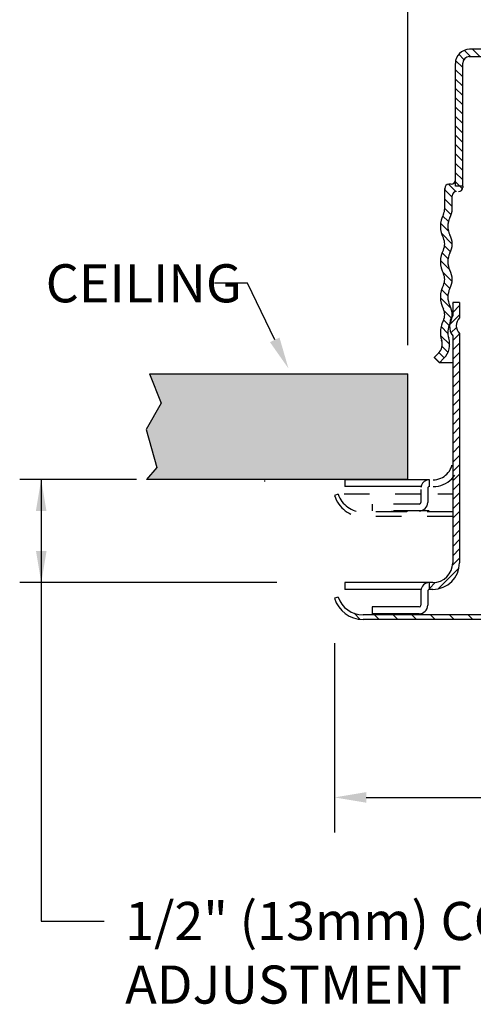
# Model space of a CAD drawing. Units: inches. Extents: x -0.7 to 14.9, y 0.2 to 7.3.
# Drawn here: x 7.1 to 9.3, y 0.2 to 4.9 of the extents above; entities that cross this region are included whole.
import ezdxf

# ---------------------------------------------------------------- set-up
doc = ezdxf.new("R2010")
doc.units = ezdxf.units.IN
doc.header["$LTSCALE"] = 1.21
doc.header["$MEASUREMENT"] = 0
doc.linetypes.add('DASHED', pattern=[0.2, 0.1, -0.1])
doc.layers.get('0').update_dxf_attribs({"linetype": 'CONTINUOUS'})
doc.layers.add('DIM', color=7, linetype='CONTINUOUS')
doc.layers.add('HATCH', color=4, linetype='CONTINUOUS')
doc.styles.get("Standard").update_dxf_attribs({"font": 'txt', "width": 0.8, "height": 0.18})

# ---------------------------------------------------------------- blocks, each defined once
blk = doc.blocks.new('*X9')
at = {"color": 0}
for p, q in [((-4.0143, 2.9536), (-4.0389, 2.9782)), ((-3.9829, 2.9664), (-4.0131, 2.9966)), ((-3.9387, 2.9664), (-3.9737, 3.0014)), ((-3.8945, 2.9664), (-3.9295, 3.0014)), ((-3.8503, 2.9664), (-3.8853, 3.0014)), ((-3.8061, 2.9664), (-3.8411, 3.0014)), ((-3.7619, 2.9664), (-3.7969, 3.0014)), ((-3.7177, 2.9664), (-3.7527, 3.0014)), ((-3.6735, 2.9664), (-3.7085, 3.0014)), ((-3.6293, 2.9664), (-3.6643, 3.0014)), ((-3.5851, 2.9664), (-3.6201, 3.0014)), ((-3.5409, 2.9664), (-3.5759, 3.0014)), ((-3.4987, 2.9683), (-3.5317, 3.0014)), ((-2.3919, 2.9664), (-2.4269, 3.0014)), ((-2.3757, 2.9944), (-2.3827, 3.0014)), ((-2.1709, 2.9664), (-2.2059, 3.0014)), ((-2.1267, 2.9664), (-2.1617, 3.0014)), ((-2.0825, 2.9664), (-2.1175, 3.0014)), ((-2.0383, 2.9664), (-2.0733, 3.0014)), ((-1.9941, 2.9664), (-2.0291, 3.0014)), ((-1.9499, 2.9664), (-1.9849, 3.0014)), ((-1.8805, 2.9412), (-1.9404, 3.0011)), ((-4.0202, 2.9153), (-4.0536, 2.9487)), ((-2.4361, 2.9664), (-2.4367, 2.967)), ((-1.8802, 2.8966), (-1.9152, 2.9316)), ((-4.0202, 2.8711), (-4.0552, 2.9061)), ((-1.8802, 2.8524), (-1.9152, 2.8874)), ((-4.0202, 2.8269), (-4.0552, 2.8619)), ((-1.8802, 2.8082), (-1.9152, 2.8432)), ((-4.0202, 2.7827), (-4.0552, 2.8177)), ((-1.8802, 2.764), (-1.9152, 2.799)), ((-4.0202, 2.7385), (-4.0552, 2.7735)), ((-1.8802, 2.7198), (-1.9152, 2.7548)), ((-4.0202, 2.6943), (-4.0552, 2.7293)), ((-1.8802, 2.6757), (-1.9152, 2.7107)), ((-4.0202, 2.6501), (-4.0552, 2.6851)), ((-1.8802, 2.6315), (-1.9152, 2.6665)), ((-4.0202, 2.6059), (-4.0552, 2.6409)), ((-1.8802, 2.5873), (-1.9152, 2.6223)), ((-4.0202, 2.5617), (-4.0552, 2.5967)), ((-1.8802, 2.5431), (-1.9152, 2.5781)), ((-4.0202, 2.5176), (-4.0552, 2.5526)), ((-1.8802, 2.4989), (-1.9152, 2.5339)), ((-4.0202, 2.4734), (-4.0552, 2.5084)), ((-4.0202, 2.4292), (-4.0552, 2.4642)), ((-1.8802, 2.4547), (-1.9152, 2.4897)), ((-4.0202, 2.385), (-4.0552, 2.42)), ((-1.8802, 2.4105), (-1.9152, 2.4455)), ((-4.0215, 2.3421), (-4.0565, 2.3771)), ((-1.8802, 2.3663), (-1.9152, 2.4013)), ((-4.0702, 2.3024), (-4.1052, 2.3374)), ((-4.0528, 2.3292), (-4.0878, 2.3642)), ((-1.9125, 2.3544), (-1.9152, 2.3571)), ((-1.8872, 2.3291), (-1.9125, 2.3544)), ((-1.8268, 2.313), (-1.8802, 2.3663)), ((-4.0702, 2.2582), (-4.1052, 2.2932)), ((-1.8097, 2.2516), (-1.8601, 2.302)), ((-4.0751, 2.2189), (-4.1052, 2.249)), ((-1.8151, 2.2129), (-1.8449, 2.2426)), ((-4.0878, 2.1875), (-4.1152, 2.2148)), ((-1.8279, 2.1815), (-1.8547, 2.2083)), ((-4.0878, 2.1432), (-4.1248, 2.1802)), ((-1.8187, 2.1281), (-1.8647, 2.1741)), ((-4.0702, 2.0814), (-4.1211, 2.1324)), ((-1.8099, 2.075), (-1.8522, 2.1174)), ((-4.0778, 2.0449), (-4.1059, 2.0729)), ((-1.8176, 2.0386), (-1.846, 2.0669)), ((-4.0821, 1.9608), (-4.1255, 2.0042)), ((-4.0895, 2.0124), (-4.118, 2.0409)), ((-1.8296, 2.0064), (-1.8578, 2.0346)), ((-1.8138, 1.9464), (-1.8652, 1.9977)), ((-4.0707, 1.9052), (-4.1157, 1.9502)), ((-1.8107, 1.8991), (-1.8471, 1.9355)), ((-4.0905, 1.8366), (-4.1205, 1.8666)), ((-4.081, 1.8713), (-4.1077, 1.898)), ((-1.8301, 1.8301), (-1.8605, 1.8605)), ((-1.8205, 1.8647), (-1.8477, 1.8919)), ((-4.0747, 1.7766), (-4.1256, 1.8275)), ((-1.8112, 1.767), (-1.8645, 1.8203)), ((-4.0841, 1.6976), (-4.1103, 1.7239)), ((-4.072, 1.7297), (-4.1079, 1.7656)), ((-1.8121, 1.7237), (-1.8451, 1.7567)), ((-4.0905, 1.6599), (-4.1225, 1.6919)), ((-1.8288, 1.6521), (-1.8627, 1.6859)), ((-1.8237, 1.6911), (-1.8501, 1.7175)), ((-4.0818, 1.6069), (-4.1248, 1.6499)), ((-1.8094, 1.5885), (-1.8622, 1.6413)), ((-4.0898, 1.5707), (-4.1176, 1.5986)), ((-4.1296, 1.5222), (-4.1544, 1.5469)), ((-4.1076, 1.5443), (-4.1323, 1.5691)), ((-1.7957, 1.5306), (-1.8428, 1.5777))]:
    blk.add_line(p, q, dxfattribs=at)
blk = doc.blocks.new('*X8')
at = {"color": 0}
for p, q in [((1.6863, 2.7028), (1.6891, 2.7056)), ((1.6863, 2.6586), (1.7183, 2.6906)), ((1.6714, 2.5995), (1.7183, 2.6464)), ((1.6782, 2.5621), (1.7039, 2.5878)), ((1.6863, 2.526), (1.7183, 2.558)), ((1.6863, 2.4818), (1.7183, 2.5138)), ((1.6863, 2.4376), (1.7183, 2.4696)), ((1.6863, 2.3935), (1.7183, 2.4255)), ((1.6863, 2.3493), (1.7183, 2.3813)), ((1.6863, 2.3051), (1.7183, 2.3371)), ((1.6863, 2.2609), (1.7183, 2.2929)), ((1.6863, 2.2167), (1.7183, 2.2487)), ((1.6863, 2.1725), (1.7183, 2.2045)), ((1.6863, 2.1283), (1.7183, 2.1603)), ((1.6863, 2.0841), (1.7183, 2.1161)), ((1.6863, 2.0399), (1.7183, 2.0719)), ((1.6863, 1.9957), (1.7183, 2.0277)), ((1.6863, 1.9515), (1.7183, 1.9835)), ((1.6863, 1.9073), (1.7183, 1.9393)), ((1.6863, 1.8631), (1.7183, 1.8951)), ((1.6863, 1.8189), (1.7183, 1.8509)), ((1.6863, 1.7747), (1.7183, 1.8067)), ((1.6863, 1.7305), (1.7183, 1.7625)), ((1.6863, 1.6863), (1.7183, 1.7183)), ((1.6863, 1.6422), (1.7183, 1.6742)), ((1.6863, 1.598), (1.7183, 1.63)), ((1.6863, 1.5538), (1.7183, 1.5858)), ((1.6863, 1.5096), (1.7183, 1.5416)), ((1.6857, 1.4647), (1.7183, 1.4974)), ((1.6183, 1.3531), (1.7158, 1.4507)), ((1.5763, 1.3554), (1.6042, 1.3832))]:
    blk.add_line(p, q, dxfattribs=at)

msp = doc.modelspace()

# ---------------------------------------------------------------- hatches: boundary and pattern name
at = {"layer": 'DIM', "true_color": 0xc7c8ca, "transparency": 33554559}
h = msp.add_hatch(color=9, dxfattribs=at)
h.dxf.hatch_style = 1
h.paths.add_polyline_path([(12.7484, 2.554), (12.8043, 2.6937), (11.5852, 2.6937), (11.5719, 2.1937), (12.8043, 2.1937), (12.7555, 2.2511), (12.8198, 2.4299)])
h.paths.add_polyline_path([(8.945, 3.1802), (7.7258, 3.1802), (7.7817, 3.0406), (7.7103, 2.9165), (7.7613, 2.7376), (7.7125, 2.6802), (8.945, 2.6802)])

# ---------------------------------------------------------------- linework, layer by layer
for p, q in [((9.7969, 4.7121), (9.2364, 4.7121)), ((9.2354, 4.6771), (9.7883, 4.6771)), ((9.1694, 4.0651), (9.1694, 4.6451)), ((9.2044, 4.0651), (9.2044, 4.6461)), ((9.1194, 4.0551), (9.1194, 4.0431)), ((9.1194, 3.9596), (9.1194, 4.0551)), ((9.1494, 4.0751), (9.1394, 4.0751)), ((9.2044, 4.0651), (9.1694, 4.0651)), ((9.2044, 4.0651), (9.2044, 4.0601)), ((9.1544, 3.9596), (9.1544, 4.0201)), ((9.1569, 3.5167), (9.1569, 3.4549)), ((9.1889, 3.5167), (9.1569, 3.5167)), ((9.1889, 3.5167), (9.1889, 3.4436)), ((9.1569, 3.3585), (9.1569, 2.2867)), ((9.1889, 3.3697), (9.1889, 2.2867)), ((9.0908, 3.2782), (9.0694, 3.2569)), ((9.0941, 3.2321), (9.0694, 3.2569)), ((9.1155, 3.2535), (9.0941, 3.2321)), ((9.1569, 3.2321), (9.0941, 3.2321)), ((8.6475, 2.6793), (8.6475, 2.6473)), ((9.047, 2.6793), (8.6475, 2.6793)), ((9.0078, 2.6473), (8.6475, 2.6473)), ((9.007, 2.6341), (9.007, 2.5723)), ((9.0395, 2.6421), (9.039, 2.6341)), ((9.039, 2.6341), (9.039, 2.5723)), ((8.6474, 2.1937), (8.6474, 2.1617)), ((9.0469, 2.1937), (8.6474, 2.1937)), ((9.0469, 2.1617), (9.0469, 2.1937)), ((9.0639, 2.1937), (9.0469, 2.1937)), ((9.0077, 2.1617), (8.6474, 2.1617)), ((9.007, 2.1565), (9.0069, 2.1485)), ((9.0069, 2.1485), (9.0069, 2.0867)), ((9.0077, 2.1617), (9.0087, 2.1617)), ((9.0394, 2.1565), (9.0389, 2.1485)), ((9.0389, 2.1485), (9.0389, 2.0867)), ((9.0639, 2.1617), (9.0469, 2.1617)), ((8.616, 2.1256), (8.5991, 2.1197)), ((8.7769, 2.0787), (8.7769, 2.0467)), ((8.9989, 2.0787), (8.7769, 2.0787)), ((8.9989, 2.0467), (8.7769, 2.0467)), ((8.8701, 2.0467), (8.8701, 2.0417)), ((8.9401, 2.0467), (8.9401, 2.0417)), ((11.7797, 2.0416), (8.7341, 2.0416)), ((11.7797, 2.0196), (8.7341, 2.0196)), ((8.9401, 2.0417), (8.8701, 2.0417))]:
    msp.add_line(p, q)
at = {"color": 7, "linetype": 'Continuous'}
for p, q in [((7.7258, 3.1802), (8.945, 3.1802)), ((7.7258, 3.1802), (7.7817, 3.0406)), ((8.945, 2.6802), (8.945, 3.1802)), ((7.7817, 3.0406), (7.7103, 2.9165)), ((7.7103, 2.9165), (7.7613, 2.7376)), ((7.7613, 2.7376), (7.7125, 2.6802)), ((8.945, 2.6802), (7.7125, 2.6802))]:
    msp.add_line(p, q, dxfattribs=at)
at = {"color": 7}
msp.add_line((8.2668, 2.6736), (8.2713, 2.6744), dxfattribs=at)
at = {"linetype": 'DASHED'}
for p, q in [((9.047, 2.6473), (9.047, 2.6793)), ((8.6161, 2.6112), (8.5992, 2.6053)), ((9.007, 2.6112), (8.6161, 2.6112)), ((9.157, 2.6112), (9.0862, 2.6112)), ((8.777, 2.5643), (8.777, 2.5323)), ((8.999, 2.5643), (8.777, 2.5643)), ((9.157, 2.5272), (8.7342, 2.5272)), ((8.999, 2.5323), (8.777, 2.5323)), ((8.8703, 2.5323), (8.8703, 2.5273)), ((8.9403, 2.5273), (8.8703, 2.5273)), ((8.9403, 2.5323), (8.9403, 2.5273)), ((9.0462, 2.5323), (8.999, 2.5323)), ((9.157, 2.5052), (8.7342, 2.5052))]:
    msp.add_line(p, q, dxfattribs=at)
for centre, radius, start, end in [((9.2364, 4.6451), 0.067, 90, 180), ((9.2354, 4.6461), 0.031, 90, 180), ((9.1494, 4.0951), 0.02, 270, 0), ((9.1394, 4.0551), 0.02, 90, 180), ((9.1844, 4.0601), 0.02, 270, 0), ((9.1744, 4.0201), 0.02, 90, 180), ((9.0611, 3.9596), 0.0583, 332.4124, 0), ((9.0611, 3.9596), 0.0933, 332.4124, 0), ((9.2209, 3.8761), 0.122, 152.4124, 207.5876), ((9.2209, 3.8761), 0.087, 152.4124, 207.5876), ((9.0611, 3.7926), 0.0583, 332.4124, 27.5876), ((9.0611, 3.7926), 0.0933, 332.4124, 27.5876), ((9.2209, 3.7091), 0.122, 152.4124, 207.5876), ((9.2209, 3.7091), 0.087, 152.4124, 207.5876), ((9.0611, 3.6256), 0.0583, 332.4124, 27.5876), ((9.0611, 3.6256), 0.0933, 332.4124, 27.5876), ((9.2209, 3.5421), 0.122, 152.4124, 207.5876), ((9.2209, 3.5421), 0.087, 152.4124, 207.5876), ((9.0611, 3.4586), 0.0933, 332.4124, 27.5876), ((9.0611, 3.4586), 0.0583, 332.4124, 27.5876), ((9.2269, 3.4067), 0.085, 145.4397, 214.5603), ((9.2269, 3.4067), 0.053, 135.8058, 224.1942), ((9.2209, 3.3751), 0.122, 152.4124, 198.0742), ((9.2209, 3.3751), 0.087, 152.4124, 198.0742), ((9.0497, 3.3193), 0.093, 315, 18.0742), ((9.0497, 3.3193), 0.058, 315, 18.0742), ((9.047, 2.6393), 0.008, 90.0001, 159.136), ((8.999, 2.5723), 0.008, 270, 0), ((8.999, 2.5723), 0.04, 270, 0), ((9.0639, 2.2867), 0.125, 270, 0), ((9.0639, 2.2867), 0.093, 270, 360), ((9.0469, 2.1537), 0.04, 90, 175.9154), ((9.0469, 2.1537), 0.008, 90.0001, 159.136), ((8.7341, 2.1606), 0.141, 196.8436, 270), ((8.7341, 2.1666), 0.125, 199.1474, 270), ((8.9989, 2.0867), 0.008, 270, 0), ((8.9989, 2.0867), 0.04, 270, 0)]:
    msp.add_arc(centre, radius, start, end)
for centre, radius, start, end in [((9.064, 2.7723), 0.125, 270, 0), ((9.064, 2.7723), 0.093, 270, 360), ((9.047, 2.6393), 0.04, 90, 175.9154), ((8.7342, 2.6462), 0.141, 196.8436, 270), ((8.7342, 2.6522), 0.125, 199.1474, 270)]:
    msp.add_arc(centre, radius, start, end, dxfattribs=at)
at = {"layer": 'DIM'}
for p, q in [((8.945, 3.3154), (8.945, 5.8546)), ((8.1884, 3.6077), (8.0332, 3.6077)), ((8.3169, 3.34), (8.1884, 3.6077)), ((7.2147, 2.6813), (7.2152, 0.5952)), ((7.2152, 0.595), (7.5127, 0.5952))]:
    msp.add_line(p, q, dxfattribs=at)
at = {"layer": 'DIM', "linetype": 'ByBlock'}
for p, q in [((7.6648, 2.6802), (7.1133, 2.6802)), ((8.3267, 2.1937), (7.1133, 2.1937))]:
    msp.add_line(p, q, dxfattribs=at)
at = {"layer": 'DIM', "transparency": 33554687}
for p, q in [((8.5991, 1.9082), (8.5991, 1.0145)), ((8.7491, 1.1794), (10.4068, 1.1794))]:
    msp.add_line(p, q, dxfattribs=at)
at = {"layer": 'DIM'}
for points in [[(8.3394, 3.3508), (8.2944, 3.3292), (8.3818, 3.2048)], [(7.1897, 2.5313), (7.2397, 2.5313), (7.2147, 2.6813)], [(7.2402, 2.3437), (7.1902, 2.3437), (7.2152, 2.1937)]]:
    msp.add_solid(points, dxfattribs=at)
at = {"layer": 'DIM', "transparency": 33554687}
msp.add_solid([(8.7491, 1.2044), (8.7491, 1.1544), (8.5991, 1.1794)], dxfattribs=at)
at = {"layer": 'HATCH', "color": 4}
for p, q in [((8.6918, 2.0489), (8.7205, 2.0202)), ((8.7876, 2.0416), (8.8096, 2.0196)), ((8.8759, 2.0416), (8.8979, 2.0196)), ((8.9643, 2.0416), (8.9863, 2.0196)), ((9.0527, 2.0416), (9.0747, 2.0196)), ((9.1411, 2.0416), (9.1631, 2.0196)), ((9.2295, 2.0416), (9.2515, 2.0196))]:
    msp.add_line(p, q, dxfattribs=at)

# ---------------------------------------------------------------- block references
at = {"layer": 'HATCH'}
for name, p in [('*X9', (13.2245, 1.7107)), ('*X8', (7.4705, 0.8111))]:
    msp.add_blockref(name, p, dxfattribs=at)

# ---------------------------------------------------------------- texts
at = {"char_height": 0.18, "attachment_point": 1}
for s, width, insert in [('CEILING', 1.374114, (7.236, 3.697)), ('\\A1;1/2" (13mm) COVER PLATE ADJUSTMENT', 3.809053, (7.611, 0.6859))]:
    msp.add_mtext_dynamic_manual_height_columns(s, width=width, gutter_width=0.9, heights=[0], dxfattribs=dict(at, insert=insert))

doc.saveas('drawing.dxf')
